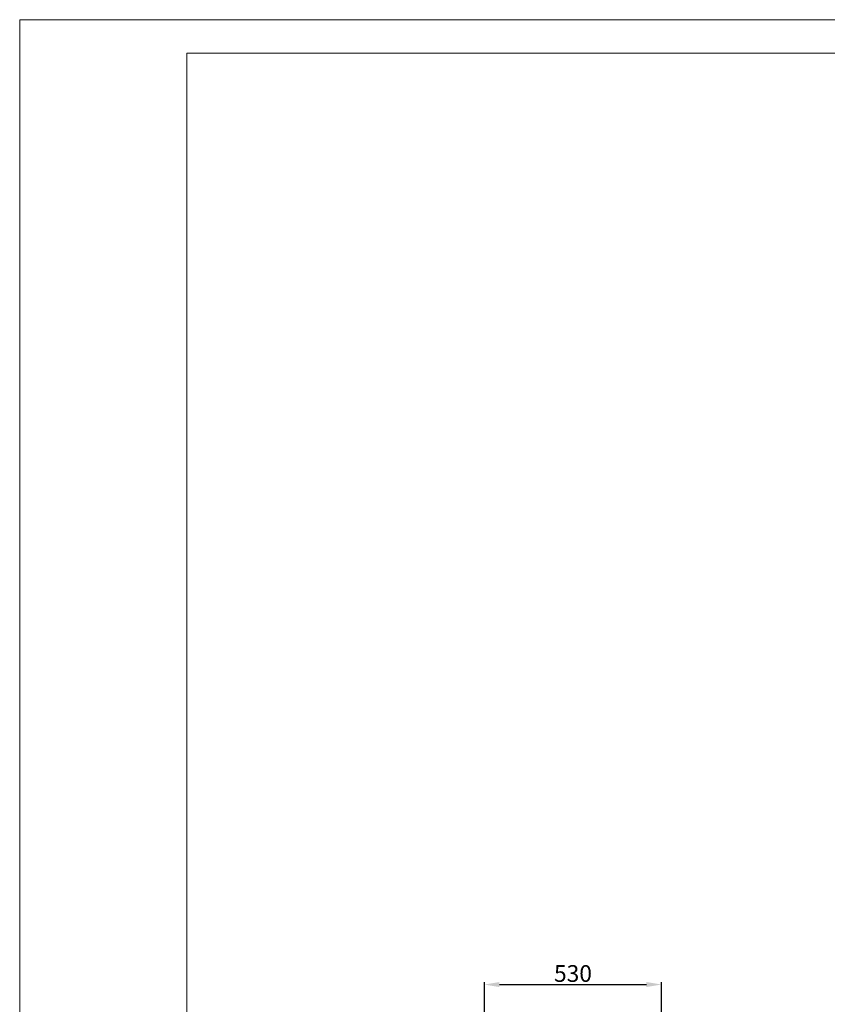
# Model space of a CAD drawing. Units: millimetres. Extents: x 9797 to 18197, y 184 to 6124.
# Drawn here: x 9797 to 12214, y 3179 to 6124 of the extents above; entities that cross this region are included whole.
import ezdxf

# ---------------------------------------------------------------- set-up
doc = ezdxf.new("R2010")
doc.units = ezdxf.units.MM
doc.layers.add('kote', color=152, linetype='Continuous', lineweight=0)
doc.layers.add('OKVIR', color=7, linetype='Continuous')
doc.styles.get("Standard").update_dxf_attribs({"font": 'trebuc.ttf'})
doc.dimstyles.new('ACO kote', dxfattribs={"dimtxt": 100, "dimasz": 90, "dimexe": 15, "dimexo": 15, "dimgap": 15, "dimtad": 1, "dimdec": 0, "dimrnd": 1, "dimzin": 12, "dimdsep": 46, "dimtxsty": 'Standard', "dimcen": 20, "dimadec": 0, "dimazin": 0, "dimtfac": 1, "dimtdec": 0, "dimtofl": 0, "dimtmove": 0, "dimatfit": 3, "dimfxl": 1, "dimtolj": 1, "dimtzin": 0, "dimarcsym": 0})

# ---------------------------------------------------------------- blocks, each defined once
blk = doc.blocks.new('*D8')
at = {"layer": 'DEFPOINTS', "color": 0, "transparency": 16777216}
for p in [(11717.8, 3238.4), (11187.9, 2518.4), (11717.8, 2511.4)]:
    blk.add_point(p, dxfattribs=at)
at = {"layer": 'kote', "color": 0, "linetype": 'ByBlock', "lineweight": -2, "transparency": 16777216}
for p, q in [((11187.9, 2525.9), (11187.9, 3245.9)), ((11717.8, 2518.9), (11717.8, 3245.9)), ((11232.9, 3238.4), (11672.8, 3238.4))]:
    blk.add_line(p, q, dxfattribs=at)
at = {"layer": 'kote', "color": 0, "transparency": 16777216}
for points in [[(11232.9, 3245.9), (11232.9, 3230.9), (11187.9, 3238.4)], [(11672.8, 3245.9), (11672.8, 3230.9), (11717.8, 3238.4)]]:
    blk.add_solid(points, dxfattribs=at)
at = {"layer": 'kote', "color": 0, "transparency": 16777216, "insert": (11452.9, 3271.4), "char_height": 50, "attachment_point": 5}
blk.add_mtext('\\A1;530', dxfattribs=at)

msp = doc.modelspace()

# ---------------------------------------------------------------- linework, layer by layer
at = {"layer": 'OKVIR', "color": 9, "linetype": 'Continuous', "lineweight": 18}
for p, q in [((9797.1, 6123.6), (18197.1, 6123.6)), ((9797.1, 183.6), (9797.1, 6123.6))]:
    msp.add_line(p, q, dxfattribs=at)
at = {"layer": 'OKVIR', "color": 7, "linetype": 'Continuous', "lineweight": 18}
for p, q in [((10297.1, 6023.6), (18097.1, 6023.6)), ((10297.1, 283.6), (10297.1, 6023.6))]:
    msp.add_line(p, q, dxfattribs=at)

# ---------------------------------------------------------------- dimensions: what is measured, and where the dimension line sits
at = {"layer": 'kote'}
dim = msp.add_linear_dim(base=(11717.8, 3238.4), p1=(11187.9, 2518.4), p2=(11717.8, 2511.4), dimstyle='ACO kote', override={"dimscale": 0.5, "dimarcsym": 1}, dxfattribs=at)
dim.commit()
dim.dimension.update_dxf_attribs({"geometry": '*D8', "text_midpoint": (11452.9, 3271.4)})

doc.saveas('drawing.dxf')
